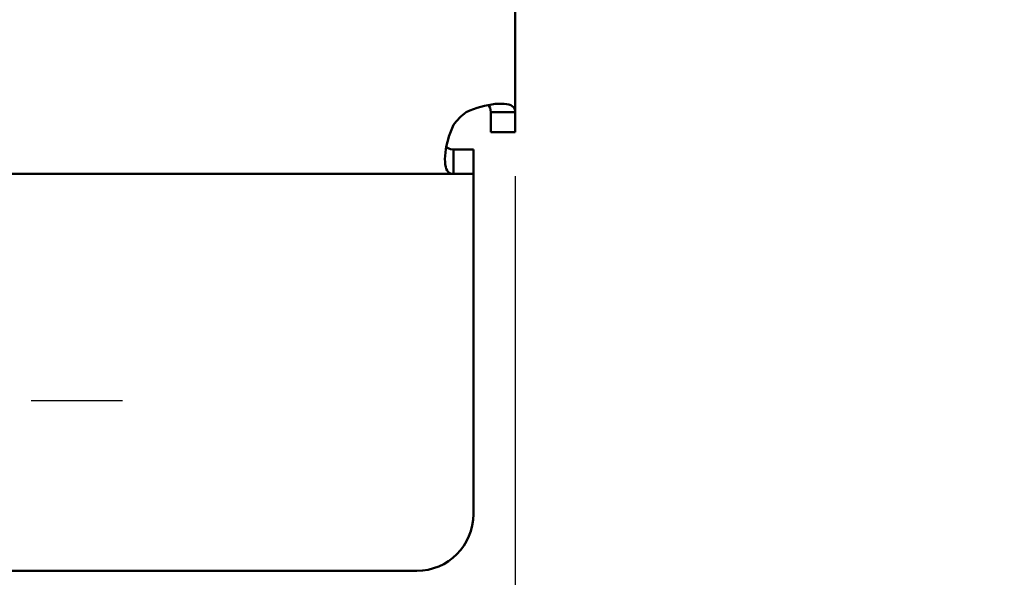
# Model space of a CAD drawing. Units: inches. Extents: x 2.2 to 96.8, y 1.1 to 75.4.
# Drawn here: x 86.4 to 90.8, y 27.6 to 30 of the extents above; entities that cross this region are included whole.
import ezdxf

# ---------------------------------------------------------------- set-up
doc = ezdxf.new("R2010")
doc.units = ezdxf.units.IN
doc.header["$LTSCALE"] = 4.5
doc.header["$MEASUREMENT"] = 0
doc.linetypes.add('CHAIN', pattern=[0.7087, 0.4724, -0.0591, 0.1181, -0.0591])
for name, color, linetype, lineweight in [('Center Mark (ANSI)', 7, 'Continuous', 25), ('Dimension (ANSI)', 7, 'Continuous', 25), ('Visible (ANSI)', 7, 'Continuous', 50)]:
    doc.layers.add(name, color=color, linetype=linetype, lineweight=lineweight)
doc.styles.add('Note Text (ANSI)', font='tahoma.ttf')
doc.dimstyles.new('Default (ANSI)', dxfattribs={"dimscale": 4.5, "dimtxt": 0.14, "dimasz": 0.098425, "dimexe": 0.125, "dimexo": 0.0625, "dimgap": 0.031496, "dimtad": 0, "dimtih": 1, "dimtoh": 1, "dimrnd": 1e-08, "dimzin": 0, "dimdsep": 46, "dimtxsty": 'Note Text (ANSI)', "dimcen": 0.09, "dimdle": 0.393701, "dimclrd": 256, "dimclre": 256, "dimclrt": 256, "dimadec": 0, "dimazin": 1, "dimtfac": 0.857143, "dimtofl": 0, "dimtmove": 0, "dimatfit": 3, "dimfxl": 1, "dimtolj": 1, "dimtzin": 4, "dimlwd": -1, "dimlwe": -1, "dimarcsym": 0})

# ---------------------------------------------------------------- blocks, each defined once
blk = doc.blocks.new('*D30')
at = {"layer": 'Defpoints', "color": 0, "transparency": 16777216}
for p in [(68.6285, 29.623), (88.6285, 29.623), (88.6285, 24.5047)]:
    blk.add_point(p, dxfattribs=at)
at = {"layer": 'Dimension (ANSI)', "transparency": 16777216}
for p, q in [((68.6285, 29.3417), (68.6285, 23.9422)), ((88.6285, 29.3417), (88.6285, 23.9422)), ((69.0715, 24.5047), (76.9938, 24.5047)), ((88.1856, 24.5047), (79.3504, 24.5047))]:
    blk.add_line(p, q, dxfattribs=at)
for points in [[(69.0715, 24.5786), (69.0715, 24.4309), (68.6285, 24.5047)], [(88.1856, 24.5786), (88.1856, 24.4309), (88.6285, 24.5047)]]:
    blk.add_solid(points, dxfattribs=at)
at = {"layer": 'Dimension (ANSI)', "transparency": 16777216, "insert": (77.1355, 24.8328), "char_height": 0.63, "attachment_point": 1, "style": 'Note Text (ANSI)'}
blk.add_mtext('\\A1;20.00', dxfattribs=at)
blk = doc.blocks.new('*D33')
at = {"layer": 'Defpoints', "color": 0, "transparency": 16777216}
for p in [(85.9235, 27.601), (86.3335, 27.601), (85.9235, 26.5865)]:
    blk.add_point(p, dxfattribs=at)
at = {"layer": 'Dimension (ANSI)', "transparency": 16777216}
for p, q in [((85.9235, 27.3197), (85.9235, 26.024)), ((86.3335, 27.3197), (86.3335, 26.024)), ((85.4806, 26.5865), (85.0377, 26.5865)), ((86.7765, 26.5865), (88.9149, 26.5865))]:
    blk.add_line(p, q, dxfattribs=at)
for points in [[(85.4806, 26.6604), (85.4806, 26.5127), (85.9235, 26.5865)], [(86.7765, 26.6604), (86.7765, 26.5127), (86.3335, 26.5865)]]:
    blk.add_solid(points, dxfattribs=at)
at = {"layer": 'Dimension (ANSI)', "transparency": 16777216, "insert": (89.0566, 26.9144), "char_height": 0.63, "attachment_point": 1, "style": 'Note Text (ANSI)'}
blk.add_mtext('\\A1;\\fTahoma|b0|i0;0.41 TYP.', dxfattribs=at)

msp = doc.modelspace()

# ---------------------------------------------------------------- linework, layer by layer
at = {"layer": 'Center Mark (ANSI)', "linetype": 'CHAIN', "ltscale": 0.189396}
msp.add_line((86.896, 28.351), (85.361, 28.351), dxfattribs=at)
at = {"layer": 'Visible (ANSI)'}
for p, q in [((88.6285, 53.079), (88.6285, 29.623)), ((88.5681, 29.623), (88.5205, 29.623)), ((88.5205, 29.5353), (88.5205, 29.623)), ((88.6285, 29.623), (88.5681, 29.623)), ((88.6285, 29.623), (88.6285, 29.5353)), ((88.6285, 29.5353), (88.5205, 29.5353)), ((88.3565, 29.459), (88.4442, 29.459)), ((88.3565, 29.459), (88.3565, 29.4115)), ((88.4442, 29.459), (88.4442, 29.351)), ((88.3565, 29.4115), (88.3565, 29.351)), ((88.3565, 29.351), (68.9005, 29.351)), ((88.4442, 29.351), (88.3565, 29.351)), ((88.4442, 29.351), (88.4442, 29.243)), ((88.4442, 29.243), (88.4442, 27.851)), ((86.3335, 27.601), (88.1942, 27.601))]:
    msp.add_line(p, q, dxfattribs=at)
for centre, radius, start, end in [((88.5347, 29.4448), 0.216, 124.4361, 145.5639), ((88.1942, 27.851), 0.25, 270, 0)]:
    msp.add_arc(centre, radius, start, end, dxfattribs=at)
for points, knots in [([(88.4125, 29.623), (88.4529, 29.6429), (88.5007, 29.6556), (88.54, 29.6595), (88.5795, 29.6634), (88.6086, 29.6585), (88.6207, 29.6454), (88.6262, 29.6395), (88.6285, 29.632), (88.6285, 29.623)], [-0.601023, -0.601023, -0.601023, -0.601023, -0.111081, -0.111081, -0.111081, 0.3805, 0.3805, 0.3805, 0.601023, 0.601023, 0.601023, 0.601023]), ([(88.3565, 29.351), (88.3366, 29.351), (88.3239, 29.3639), (88.32, 29.3926), (88.3161, 29.4215), (88.321, 29.4655), (88.3341, 29.5094), (88.34, 29.5292), (88.3476, 29.5488), (88.3565, 29.567)], [-2.17182, -2.17182, -2.17182, -2.17182, -1.681877, -1.681877, -1.681877, -1.190296, -1.190296, -1.190296, -0.969773, -0.969773, -0.969773, -0.969773]), ([(88.3246, 29.4707), (88.33, 29.4637), (88.339, 29.4598), (88.3513, 29.4591), (88.353, 29.459), (88.3547, 29.459), (88.3565, 29.459)], [1.8045805, 1.8045805, 1.8045805, 1.8045805, 2.1273012, 2.1273012, 2.1273012, 2.1718195, 2.1718195, 2.1718195, 2.1718195])]:
    msp.add_open_spline(points, degree=3, knots=knots, dxfattribs=at)
msp.add_open_spline([(88.5205, 29.623), (88.5205, 29.6379), (88.5167, 29.6488), (88.5089, 29.6549)], degree=3, dxfattribs=at)

# ---------------------------------------------------------------- dimensions: what is measured, and where the dimension line sits
at = {"layer": 'Dimension (ANSI)'}
dim = msp.add_linear_dim(base=(88.6285, 24.5047), p1=(68.6285, 29.623), p2=(88.6285, 29.623), dimstyle='Default (ANSI)', override={"dimgap": 0.031496, "dimtih": 0, "dimtoh": 0, "dimdec": 2, "dimtol": 0, "dimlim": 0, "dimtp": 0, "dimtm": 0, "dimtdec": 2, "dimatfit": 1}, dxfattribs=at)
dim.commit()
dim.dimension.update_dxf_attribs({"geometry": '*D30', "text_midpoint": (78.1721, 24.5047), "dimtype": 160})
dim = msp.add_linear_dim(base=(85.9235, 26.5865), p1=(86.3335, 27.601), p2=(85.9235, 27.601), angle=180, text='\\fTahoma|b0|i0;<> TYP.', dimstyle='Default (ANSI)', override={"dimgap": 0.031496, "dimtih": 0, "dimtoh": 0, "dimdec": 2, "dimtol": 0, "dimlim": 0, "dimtp": 0, "dimtm": 0, "dimtdec": 2, "dimatfit": 1}, dxfattribs=at)
dim.commit()
dim.dimension.update_dxf_attribs({"geometry": '*D33', "text_midpoint": (90.8474, 26.5865), "dimtype": 160})

doc.saveas('drawing.dxf')
